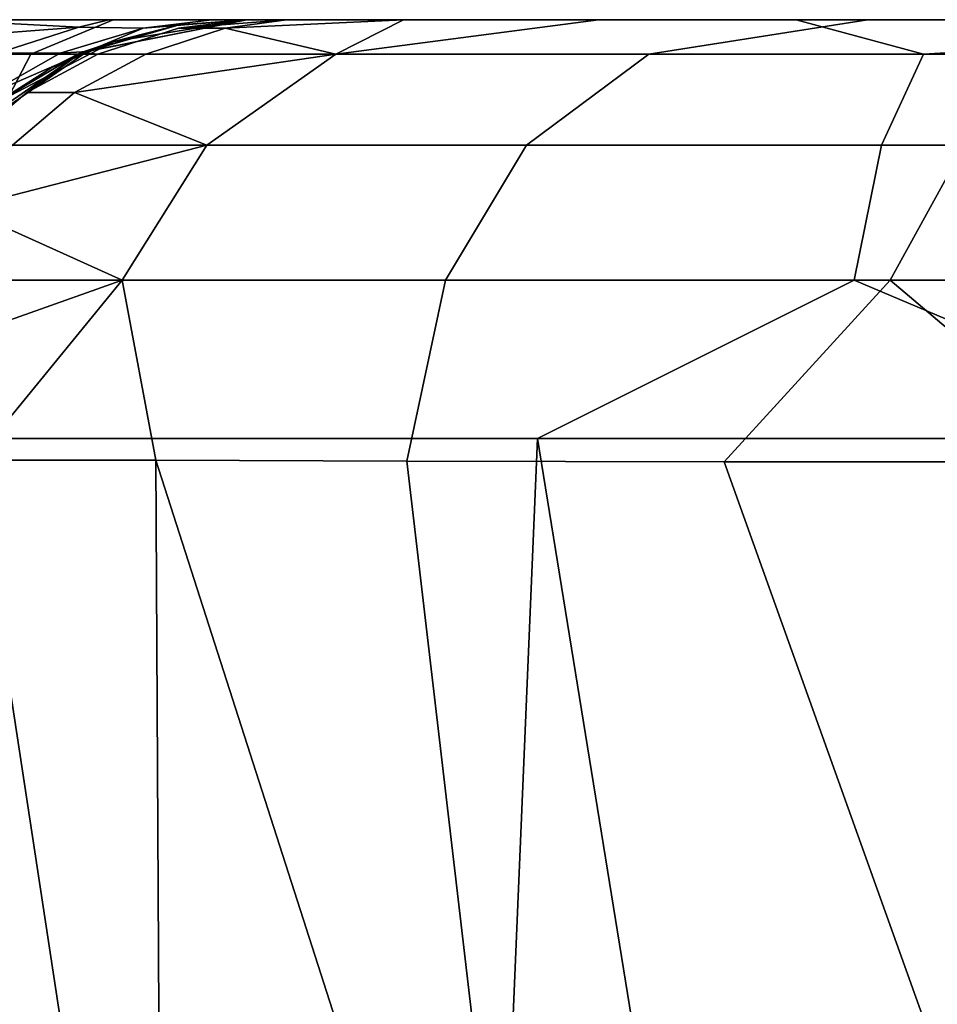
# Model space of a CAD drawing. Extents: x -2.7 to 21.5, y -2.7 to 8.1.
# Drawn here: x -0.8 to -0.7, y 8 to 8.1 of the extents above; entities that cross this region are included whole.
import ezdxf

# ---------------------------------------------------------------- set-up
doc = ezdxf.new("R2010")
doc.units = 0
doc.layers.add('CHROME_1', color=7, linetype='CONTINUOUS')

msp = doc.modelspace()

# ---------------------------------------------------------------- linework, layer by layer
at = {"layer": 'CHROME_1'}
for points in [[(-0.9107, 8.07, 3.7465), (-0.7589, 8.07, 3.7465), (-0.9107, 8.07, 4.498)], [(-0.9107, 8.07, 4.498), (-0.7589, 8.07, 3.7465), (-0.6071, 8.07, 4.498)], [(-0.9107, 8.07, 3.7465), (-0.8348, 8.07, 3.3708), (-0.7589, 8.07, 3.7465)], [(-0.9107, 8.07, 6.0011), (-0.9107, 8.07, 5.2496), (-0.7589, 8.07, 6.0011)], [(-0.6071, 8.07, 5.2496), (-0.7589, 8.07, 6.0011), (-0.9107, 8.07, 5.2496)], [(-0.9107, 8.07, 5.2496), (-0.9107, 8.07, 4.498), (-0.6071, 8.07, 4.498), (-0.6071, 8.07, 5.2496)], [(-0.7589, 8.07, 6.3769), (-0.8348, 8.07, 6.7526), (-0.9107, 8.07, 6.3769)], [(-0.9107, 8.07, 6.3769), (-0.9107, 8.07, 6.0011), (-0.7589, 8.07, 6.0011), (-0.7589, 8.07, 6.3769)], [(-0.8785, 8.0659, 3.1634), (-0.7741, 8.0659, 3.1198), (-0.7643, 8.07, 3.1372), (-0.8447, 8.07, 3.1701)], [(-0.8447, 8.07, 3.1701), (-0.7643, 8.07, 3.1372), (-0.8348, 8.07, 3.3708)], [(-0.7589, 8.07, 3.3708), (-0.7589, 8.07, 3.7465), (-0.8348, 8.07, 3.3708)], [(-0.8348, 8.07, 6.9405), (-0.8348, 8.07, 6.7526), (-0.7589, 8.07, 6.7526), (-0.7589, 8.07, 6.9405)], [(-0.7589, 8.07, 6.7526), (-0.8348, 8.07, 6.7526), (-0.7589, 8.07, 6.3769)], [(-0.7643, 8.07, 3.1372), (-0.7589, 8.07, 3.3708), (-0.8348, 8.07, 3.3708)], [(-0.8348, 8.07, 6.9405), (-0.7589, 8.07, 6.9405), (-0.7589, 8.07, 7.1284)], [(-0.8132, 8.07, 7.1668), (-0.8348, 8.07, 6.9405), (-0.7589, 8.07, 7.1284)], [(-0.8132, 8.07, 7.1668), (-0.7589, 8.07, 7.1284), (-0.7853, 8.07, 7.221)], [(-0.7684, 8.0691, 7.3046), (-0.808, 8.0661, 7.218), (-0.7853, 8.07, 7.221)], [(-0.7853, 8.07, 7.221), (-0.7648, 8.07, 7.2789), (-0.7684, 8.0691, 7.3046)], [(-0.7589, 8.07, 7.1284), (-0.7648, 8.07, 7.2789), (-0.7853, 8.07, 7.221)], [(-0.7741, 8.0659, 3.1198), (-0.6675, 8.0659, 3.0818), (-0.6827, 8.07, 3.1076), (-0.7643, 8.07, 3.1372)], [(-0.7648, 8.07, 7.2789), (-0.7525, 8.07, 7.3386), (-0.7607, 8.069, 7.3517), (-0.7684, 8.0691, 7.3046)], [(-0.7681, 8.0661, 12.768), (-0.7564, 8.0694, 12.7201), (-0.7483, 8.07, 12.768)], [(-0.7565, 8.069, 12.8214), (-0.7661, 8.0659, 12.8221), (-0.7681, 8.0661, 12.768), (-0.7483, 8.07, 12.768)], [(-0.7564, 8.0694, 12.7201), (-0.7681, 8.0661, 12.768), (-0.7642, 8.0674, 12.7201)], [(-0.7564, 8.0694, 7.4476), (-0.7674, 8.0662, 7.3997), (-0.7483, 8.07, 7.3997)], [(-0.7607, 8.069, 7.3517), (-0.7483, 8.07, 7.3997), (-0.7674, 8.0662, 7.3997)], [(-0.7564, 8.0694, 7.4476), (-0.7642, 8.0674, 7.4476), (-0.7674, 8.0662, 7.3997)], [(-0.7589, 8.07, 7.1284), (-0.683, 8.07, 7.1284), (-0.7648, 8.07, 7.2789)], [(-0.7525, 8.07, 7.3386), (-0.7648, 8.07, 7.2789), (-0.683, 8.07, 7.3163)], [(-0.683, 8.07, 7.3163), (-0.7648, 8.07, 7.2789), (-0.683, 8.07, 7.1284)], [(-0.683, 8.07, 3.1829), (-0.7643, 8.07, 3.1372), (-0.6827, 8.07, 3.1076)], [(-0.683, 8.07, 3.1829), (-0.7589, 8.07, 3.3708), (-0.7643, 8.07, 3.1372)], [(-0.7483, 8.07, 12.4817), (-0.7483, 8.07, 12.5533), (-0.7642, 8.0674, 12.5763), (-0.7642, 8.0674, 12.4804)], [(-0.7483, 8.07, 12.4101), (-0.7483, 8.07, 12.4817), (-0.7642, 8.0674, 12.4804), (-0.7642, 8.0674, 12.3846)], [(-0.7483, 8.07, 12.6248), (-0.7564, 8.0694, 12.6721), (-0.7642, 8.0674, 12.5763)], [(-0.7483, 8.07, 12.267), (-0.7483, 8.07, 12.3385), (-0.7642, 8.0674, 12.3846), (-0.7642, 8.0674, 12.2887)], [(-0.7483, 8.07, 12.1954), (-0.7483, 8.07, 12.267), (-0.7642, 8.0674, 12.2887), (-0.7642, 8.0674, 12.1928)], [(-0.7483, 8.07, 11.9806), (-0.7483, 8.07, 12.0522), (-0.7642, 8.0674, 12.097), (-0.7642, 8.0674, 12.0011)], [(-0.7483, 8.07, 11.9091), (-0.7483, 8.07, 11.9806), (-0.7642, 8.0674, 12.0011), (-0.7642, 8.0674, 11.9052)], [(-0.7483, 8.07, 12.1238), (-0.7483, 8.07, 12.1954), (-0.7642, 8.0674, 12.1928), (-0.7642, 8.0674, 12.097)], [(-0.7483, 8.07, 11.8375), (-0.7483, 8.07, 11.9091), (-0.7642, 8.0674, 11.9052), (-0.7642, 8.0674, 11.8094)], [(-0.7483, 8.07, 11.6943), (-0.7483, 8.07, 11.7659), (-0.7642, 8.0674, 11.8094), (-0.7642, 8.0674, 11.7135)], [(-0.7483, 8.07, 11.5512), (-0.7483, 8.07, 11.6228), (-0.7642, 8.0674, 11.6177), (-0.7642, 8.0674, 11.5218)], [(-0.7483, 8.07, 11.6228), (-0.7483, 8.07, 11.6943), (-0.7642, 8.0674, 11.7135), (-0.7642, 8.0674, 11.6177)], [(-0.7483, 8.07, 11.3365), (-0.7483, 8.07, 11.408), (-0.7642, 8.0674, 11.4259), (-0.7642, 8.0674, 11.3301)], [(-0.7483, 8.07, 11.1217), (-0.7483, 8.07, 11.1933), (-0.7642, 8.0674, 11.2342), (-0.7642, 8.0674, 11.1383)], [(-0.7483, 8.07, 11.0501), (-0.7483, 8.07, 11.1217), (-0.7642, 8.0674, 11.1383), (-0.7642, 8.0674, 11.0425)], [(-0.7483, 8.07, 11.2649), (-0.7483, 8.07, 11.3365), (-0.7642, 8.0674, 11.3301), (-0.7642, 8.0674, 11.2342)], [(-0.7483, 8.07, 11.408), (-0.7483, 8.07, 11.4796), (-0.7642, 8.0674, 11.5218), (-0.7642, 8.0674, 11.4259)], [(-0.7483, 8.07, 10.8354), (-0.7483, 8.07, 10.907), (-0.7642, 8.0674, 10.9466), (-0.7642, 8.0674, 10.8507)], [(-0.7483, 8.07, 10.6923), (-0.7483, 8.07, 10.7638), (-0.7642, 8.0674, 10.7549), (-0.7642, 8.0674, 10.659)], [(-0.7483, 8.07, 10.7638), (-0.7483, 8.07, 10.8354), (-0.7642, 8.0674, 10.8507), (-0.7642, 8.0674, 10.7549)], [(-0.7483, 8.07, 10.4775), (-0.7483, 8.07, 10.5491), (-0.7642, 8.0674, 10.5632), (-0.7642, 8.0674, 10.4673)], [(-0.7483, 8.07, 10.2628), (-0.7483, 8.07, 10.3344), (-0.7642, 8.0674, 10.3714), (-0.7642, 8.0674, 10.2756)], [(-0.7483, 8.07, 10.1912), (-0.7483, 8.07, 10.2628), (-0.7642, 8.0674, 10.2756), (-0.7642, 8.0674, 10.1797)], [(-0.7483, 8.07, 10.4059), (-0.7483, 8.07, 10.4775), (-0.7642, 8.0674, 10.4673), (-0.7642, 8.0674, 10.3714)], [(-0.7483, 8.07, 10.5491), (-0.7483, 8.07, 10.6207), (-0.7642, 8.0674, 10.659), (-0.7642, 8.0674, 10.5632)], [(-0.7483, 8.07, 10.9786), (-0.7483, 8.07, 11.0501), (-0.7642, 8.0674, 11.0425), (-0.7642, 8.0674, 10.9466)], [(-0.7483, 8.07, 12.5533), (-0.7483, 8.07, 12.6248), (-0.7642, 8.0674, 12.5763)], [(-0.7483, 8.07, 12.0522), (-0.7483, 8.07, 12.1238), (-0.7642, 8.0674, 12.097)], [(-0.7483, 8.07, 12.3385), (-0.7483, 8.07, 12.4101), (-0.7642, 8.0674, 12.3846)], [(-0.7483, 8.07, 11.7659), (-0.7483, 8.07, 11.8375), (-0.7642, 8.0674, 11.8094)], [(-0.7483, 8.07, 11.4796), (-0.7483, 8.07, 11.5512), (-0.7642, 8.0674, 11.5218)], [(-0.7483, 8.07, 11.1933), (-0.7483, 8.07, 11.2649), (-0.7642, 8.0674, 11.2342)], [(-0.7483, 8.07, 10.907), (-0.7483, 8.07, 10.9786), (-0.7642, 8.0674, 10.9466)], [(-0.7483, 8.07, 10.6207), (-0.7483, 8.07, 10.6923), (-0.7642, 8.0674, 10.659)], [(-0.7483, 8.07, 10.3344), (-0.7483, 8.07, 10.4059), (-0.7642, 8.0674, 10.3714)], [(-0.7642, 8.0674, 10.1797), (-0.7642, 8.0674, 10.0838), (-0.7483, 8.07, 10.1196), (-0.7483, 8.07, 10.1912)], [(-0.7483, 8.07, 9.9765), (-0.7483, 8.07, 10.0481), (-0.7642, 8.0674, 10.0838), (-0.7642, 8.0674, 9.988)], [(-0.7483, 8.07, 9.8333), (-0.7483, 8.07, 9.9049), (-0.7642, 8.0674, 9.8921), (-0.7642, 8.0674, 9.7963)], [(-0.7483, 8.07, 9.9049), (-0.7483, 8.07, 9.9765), (-0.7642, 8.0674, 9.988), (-0.7642, 8.0674, 9.8921)], [(-0.7483, 8.07, 9.6186), (-0.7483, 8.07, 9.6902), (-0.7642, 8.0674, 9.7004), (-0.7642, 8.0674, 9.6045)], [(-0.7483, 8.07, 9.4039), (-0.7483, 8.07, 9.4754), (-0.7642, 8.0674, 9.5087), (-0.7642, 8.0674, 9.4128)], [(-0.7483, 8.07, 9.3323), (-0.7483, 8.07, 9.4039), (-0.7642, 8.0674, 9.4128), (-0.7642, 8.0674, 9.3169)], [(-0.7483, 8.07, 9.547), (-0.7483, 8.07, 9.6186), (-0.7642, 8.0674, 9.6045), (-0.7642, 8.0674, 9.5087)], [(-0.7483, 8.07, 9.6902), (-0.7483, 8.07, 9.7618), (-0.7642, 8.0674, 9.7963), (-0.7642, 8.0674, 9.7004)], [(-0.7483, 8.07, 9.1176), (-0.7483, 8.07, 9.1891), (-0.7642, 8.0674, 9.2211), (-0.7642, 8.0674, 9.1252)], [(-0.7483, 8.07, 8.9744), (-0.7483, 8.07, 9.046), (-0.7642, 8.0674, 9.0294), (-0.7642, 8.0674, 8.9335)], [(-0.7483, 8.07, 9.046), (-0.7483, 8.07, 9.1176), (-0.7642, 8.0674, 9.1252), (-0.7642, 8.0674, 9.0294)], [(-0.7483, 8.07, 9.2607), (-0.7483, 8.07, 9.3323), (-0.7642, 8.0674, 9.3169), (-0.7642, 8.0674, 9.2211)], [(-0.7483, 8.07, 8.8312), (-0.7483, 8.07, 8.9028), (-0.7642, 8.0674, 8.9335), (-0.7642, 8.0674, 8.8376)], [(-0.7483, 8.07, 8.6881), (-0.7483, 8.07, 8.7597), (-0.7642, 8.0674, 8.7418), (-0.7642, 8.0674, 8.6459)], [(-0.7483, 8.07, 8.5449), (-0.7483, 8.07, 8.6165), (-0.7642, 8.0674, 8.6459), (-0.7642, 8.0674, 8.55)], [(-0.7483, 8.07, 8.7597), (-0.7483, 8.07, 8.8312), (-0.7642, 8.0674, 8.8376), (-0.7642, 8.0674, 8.7418)], [(-0.7483, 8.07, 8.4734), (-0.7483, 8.07, 8.5449), (-0.7642, 8.0674, 8.55), (-0.7642, 8.0674, 8.4542)], [(-0.7483, 8.07, 10.1196), (-0.7642, 8.0674, 10.0838), (-0.7483, 8.07, 10.0481)], [(-0.7483, 8.07, 8.2586), (-0.7483, 8.07, 8.3302), (-0.7642, 8.0674, 8.3583), (-0.7642, 8.0674, 8.2625)], [(-0.7483, 8.07, 8.1155), (-0.7483, 8.07, 8.187), (-0.7642, 8.0674, 8.1666), (-0.7642, 8.0674, 8.0707)], [(-0.7483, 8.07, 8.187), (-0.7483, 8.07, 8.2586), (-0.7642, 8.0674, 8.2625), (-0.7642, 8.0674, 8.1666)], [(-0.7483, 8.07, 7.9723), (-0.7483, 8.07, 8.0439), (-0.7642, 8.0674, 8.0707), (-0.7642, 8.0674, 7.9749)], [(-0.7483, 8.07, 7.8292), (-0.7483, 8.07, 7.9007), (-0.7642, 8.0674, 7.879), (-0.7642, 8.0674, 7.7831)], [(-0.7483, 8.07, 7.6144), (-0.7483, 8.07, 7.686), (-0.7642, 8.0674, 7.6873), (-0.7642, 8.0674, 7.5914)], [(-0.7483, 8.07, 7.686), (-0.7483, 8.07, 7.7576), (-0.7642, 8.0674, 7.7831), (-0.7642, 8.0674, 7.6873)], [(-0.7642, 8.0674, 7.5914), (-0.7564, 8.0694, 7.4956), (-0.7483, 8.07, 7.5429)], [(-0.7483, 8.07, 7.9007), (-0.7483, 8.07, 7.9723), (-0.7642, 8.0674, 7.9749), (-0.7642, 8.0674, 7.879)], [(-0.7483, 8.07, 8.4018), (-0.7483, 8.07, 8.4734), (-0.7642, 8.0674, 8.4542), (-0.7642, 8.0674, 8.3583)], [(-0.7483, 8.07, 9.7618), (-0.7483, 8.07, 9.8333), (-0.7642, 8.0674, 9.7963)], [(-0.7483, 8.07, 9.4754), (-0.7483, 8.07, 9.547), (-0.7642, 8.0674, 9.5087)], [(-0.7483, 8.07, 9.1891), (-0.7483, 8.07, 9.2607), (-0.7642, 8.0674, 9.2211)], [(-0.7483, 8.07, 8.9028), (-0.7483, 8.07, 8.9744), (-0.7642, 8.0674, 8.9335)], [(-0.7483, 8.07, 8.6165), (-0.7483, 8.07, 8.6881), (-0.7642, 8.0674, 8.6459)], [(-0.7483, 8.07, 8.3302), (-0.7483, 8.07, 8.4018), (-0.7642, 8.0674, 8.3583)], [(-0.7483, 8.07, 7.7576), (-0.7483, 8.07, 7.8292), (-0.7642, 8.0674, 7.7831)], [(-0.7483, 8.07, 7.5429), (-0.7483, 8.07, 7.6144), (-0.7642, 8.0674, 7.5914)], [(-0.7483, 8.07, 8.0439), (-0.7483, 8.07, 8.1155), (-0.7642, 8.0674, 8.0707)], [(-0.7564, 8.0694, 12.7201), (-0.7642, 8.0674, 12.7201), (-0.7642, 8.0674, 12.6721), (-0.7564, 8.0694, 12.6721)], [(-0.7564, 8.0694, 7.4956), (-0.7642, 8.0674, 7.4956), (-0.7642, 8.0674, 7.4476), (-0.7564, 8.0694, 7.4476)], [(-0.7564, 8.0694, 12.6721), (-0.7642, 8.0674, 12.6721), (-0.7642, 8.0674, 12.5763)], [(-0.7642, 8.0674, 7.5914), (-0.7642, 8.0674, 7.4956), (-0.7564, 8.0694, 7.4956)], [(-0.7525, 8.07, 7.3386), (-0.7483, 8.07, 7.3997), (-0.7607, 8.069, 7.3517)], [(-0.6071, 8.07, 3.7465), (-0.6071, 8.07, 4.498), (-0.7589, 8.07, 3.7465)], [(-0.7589, 8.07, 3.3708), (-0.683, 8.07, 3.3708), (-0.7589, 8.07, 3.7465)], [(-0.7589, 8.07, 3.7465), (-0.683, 8.07, 3.3708), (-0.6071, 8.07, 3.7465)], [(-0.683, 8.07, 3.3708), (-0.7589, 8.07, 3.3708), (-0.683, 8.07, 3.1829)], [(-0.6071, 8.07, 6.0011), (-0.7589, 8.07, 6.0011), (-0.6071, 8.07, 5.2496)], [(-0.7589, 8.07, 7.1284), (-0.7589, 8.07, 6.9405), (-0.683, 8.07, 7.1284)], [(-0.7589, 8.07, 6.7526), (-0.6071, 8.07, 6.7526), (-0.7589, 8.07, 6.9405)], [(-0.7589, 8.07, 6.9405), (-0.6071, 8.07, 6.7526), (-0.683, 8.07, 7.1284)], [(-0.7589, 8.07, 6.7526), (-0.7589, 8.07, 6.3769), (-0.6071, 8.07, 6.3769), (-0.6071, 8.07, 6.7526)], [(-0.7589, 8.07, 6.3769), (-0.7589, 8.07, 6.0011), (-0.6071, 8.07, 6.0011), (-0.6071, 8.07, 6.3769)], [(-0.7483, 8.07, 12.768), (-0.7436, 8.07, 12.8518), (-0.7565, 8.069, 12.8214)], [(-0.7509, 8.069, 12.8746), (-0.7565, 8.069, 12.8214), (-0.7436, 8.07, 12.8518)], [(-0.7564, 8.0694, 12.7201), (-0.7564, 8.0694, 12.6721), (-0.7483, 8.07, 12.6964)], [(-0.7483, 8.07, 12.6964), (-0.7483, 8.07, 12.768), (-0.7564, 8.0694, 12.7201)], [(-0.7564, 8.0694, 12.6721), (-0.7483, 8.07, 12.6248), (-0.7483, 8.07, 12.6964)], [(-0.7564, 8.0694, 7.4476), (-0.7483, 8.07, 7.4713), (-0.7564, 8.0694, 7.4956)], [(-0.7483, 8.07, 7.4713), (-0.7483, 8.07, 7.5429), (-0.7564, 8.0694, 7.4956)], [(-0.7483, 8.07, 7.3997), (-0.7483, 8.07, 7.4713), (-0.7564, 8.0694, 7.4476)], [(-0.7525, 8.07, 7.3386), (-0.683, 8.07, 7.3163), (-0.7483, 8.07, 7.3997)], [(-0.7509, 8.069, 12.8746), (-0.7436, 8.07, 12.8518), (-0.7296, 8.07, 12.9345)], [(-0.7509, 8.069, 12.8746), (-0.7296, 8.07, 12.9345), (-0.7377, 8.0659, 12.9817)], [(-0.7483, 8.07, 7.4713), (-0.7483, 8.07, 7.3997), (-0.683, 8.07, 7.5041)], [(-0.7483, 8.07, 7.6144), (-0.7483, 8.07, 7.5429), (-0.683, 8.07, 7.5041)], [(-0.7483, 8.07, 7.4713), (-0.683, 8.07, 7.5041), (-0.7483, 8.07, 7.5429)], [(-0.7483, 8.07, 7.7576), (-0.7483, 8.07, 7.686), (-0.683, 8.07, 7.692)], [(-0.7483, 8.07, 7.9007), (-0.7483, 8.07, 7.8292), (-0.683, 8.07, 7.8799)], [(-0.7483, 8.07, 7.7576), (-0.683, 8.07, 7.8799), (-0.7483, 8.07, 7.8292)], [(-0.7483, 8.07, 8.0439), (-0.7483, 8.07, 7.9723), (-0.683, 8.07, 8.0678)], [(-0.7483, 8.07, 8.187), (-0.7483, 8.07, 8.1155), (-0.683, 8.07, 8.0678)], [(-0.7483, 8.07, 8.0439), (-0.683, 8.07, 8.0678), (-0.7483, 8.07, 8.1155)], [(-0.7483, 8.07, 7.9007), (-0.683, 8.07, 7.8799), (-0.7483, 8.07, 7.9723)], [(-0.7483, 8.07, 7.6144), (-0.683, 8.07, 7.692), (-0.7483, 8.07, 7.686)], [(-0.7483, 8.07, 8.3302), (-0.7483, 8.07, 8.2586), (-0.683, 8.07, 8.2557)], [(-0.7483, 8.07, 8.4734), (-0.7483, 8.07, 8.4018), (-0.683, 8.07, 8.4435)], [(-0.7483, 8.07, 8.3302), (-0.683, 8.07, 8.4435), (-0.7483, 8.07, 8.4018)], [(-0.7483, 8.07, 8.6165), (-0.7483, 8.07, 8.5449), (-0.683, 8.07, 8.6314)], [(-0.7483, 8.07, 8.7597), (-0.7483, 8.07, 8.6881), (-0.683, 8.07, 8.6314)], [(-0.7483, 8.07, 8.6165), (-0.683, 8.07, 8.6314), (-0.7483, 8.07, 8.6881)], [(-0.7483, 8.07, 8.4734), (-0.683, 8.07, 8.4435), (-0.7483, 8.07, 8.5449)], [(-0.7483, 8.07, 8.9028), (-0.7483, 8.07, 8.8312), (-0.683, 8.07, 8.8193)], [(-0.7483, 8.07, 9.046), (-0.7483, 8.07, 8.9744), (-0.683, 8.07, 9.0072)], [(-0.7483, 8.07, 8.9028), (-0.683, 8.07, 9.0072), (-0.7483, 8.07, 8.9744)], [(-0.7483, 8.07, 9.1891), (-0.7483, 8.07, 9.1176), (-0.683, 8.07, 9.1951)], [(-0.7483, 8.07, 9.3323), (-0.7483, 8.07, 9.2607), (-0.683, 8.07, 9.383)], [(-0.7483, 8.07, 9.1891), (-0.683, 8.07, 9.1951), (-0.7483, 8.07, 9.2607)], [(-0.7483, 8.07, 9.046), (-0.683, 8.07, 9.0072), (-0.7483, 8.07, 9.1176)], [(-0.7483, 8.07, 8.7597), (-0.683, 8.07, 8.8193), (-0.7483, 8.07, 8.8312)], [(-0.7483, 8.07, 8.187), (-0.683, 8.07, 8.2557), (-0.7483, 8.07, 8.2586)], [(-0.7483, 8.07, 9.4754), (-0.7483, 8.07, 9.4039), (-0.683, 8.07, 9.383)], [(-0.7483, 8.07, 9.6186), (-0.7483, 8.07, 9.547), (-0.683, 8.07, 9.5708)], [(-0.7483, 8.07, 9.4754), (-0.683, 8.07, 9.5708), (-0.7483, 8.07, 9.547)], [(-0.7483, 8.07, 9.7618), (-0.7483, 8.07, 9.6902), (-0.683, 8.07, 9.7587)], [(-0.7483, 8.07, 9.9049), (-0.7483, 8.07, 9.8333), (-0.683, 8.07, 9.9466)], [(-0.7483, 8.07, 9.7618), (-0.683, 8.07, 9.7587), (-0.7483, 8.07, 9.8333)], [(-0.7483, 8.07, 9.6186), (-0.683, 8.07, 9.5708), (-0.7483, 8.07, 9.6902)], [(-0.7483, 8.07, 10.0481), (-0.7483, 8.07, 9.9765), (-0.683, 8.07, 9.9466)], [(-0.7483, 8.07, 10.1912), (-0.7483, 8.07, 10.1196), (-0.683, 8.07, 10.1345)], [(-0.7483, 8.07, 10.0481), (-0.683, 8.07, 10.1345), (-0.7483, 8.07, 10.1196)], [(-0.7483, 8.07, 10.3344), (-0.7483, 8.07, 10.2628), (-0.683, 8.07, 10.3224)], [(-0.7483, 8.07, 10.4775), (-0.7483, 8.07, 10.4059), (-0.683, 8.07, 10.5102)], [(-0.7483, 8.07, 10.3344), (-0.683, 8.07, 10.3224), (-0.7483, 8.07, 10.4059)], [(-0.7483, 8.07, 10.1912), (-0.683, 8.07, 10.1345), (-0.7483, 8.07, 10.2628)], [(-0.7483, 8.07, 9.9049), (-0.683, 8.07, 9.9466), (-0.7483, 8.07, 9.9765)], [(-0.7483, 8.07, 10.6207), (-0.7483, 8.07, 10.5491), (-0.683, 8.07, 10.5102)], [(-0.7483, 8.07, 10.7638), (-0.7483, 8.07, 10.6923), (-0.683, 8.07, 10.6981)], [(-0.7483, 8.07, 10.6207), (-0.683, 8.07, 10.6981), (-0.7483, 8.07, 10.6923)], [(-0.7483, 8.07, 10.907), (-0.7483, 8.07, 10.8354), (-0.683, 8.07, 10.886)], [(-0.7483, 8.07, 11.0501), (-0.7483, 8.07, 10.9786), (-0.683, 8.07, 11.0739)], [(-0.7483, 8.07, 10.907), (-0.683, 8.07, 10.886), (-0.7483, 8.07, 10.9786)], [(-0.7483, 8.07, 10.7638), (-0.683, 8.07, 10.886), (-0.7483, 8.07, 10.8354)], [(-0.7483, 8.07, 11.1933), (-0.7483, 8.07, 11.1217), (-0.683, 8.07, 11.0739)], [(-0.7483, 8.07, 11.3365), (-0.7483, 8.07, 11.2649), (-0.683, 8.07, 11.2618)], [(-0.7483, 8.07, 11.1933), (-0.683, 8.07, 11.2618), (-0.7483, 8.07, 11.2649)], [(-0.7483, 8.07, 11.4796), (-0.7483, 8.07, 11.408), (-0.683, 8.07, 11.4496)], [(-0.7483, 8.07, 11.6228), (-0.7483, 8.07, 11.5512), (-0.683, 8.07, 11.6375)], [(-0.7483, 8.07, 11.6943), (-0.7483, 8.07, 11.6228), (-0.683, 8.07, 11.6375)], [(-0.7483, 8.07, 11.4796), (-0.683, 8.07, 11.4496), (-0.7483, 8.07, 11.5512)], [(-0.7483, 8.07, 11.3365), (-0.683, 8.07, 11.4496), (-0.7483, 8.07, 11.408)], [(-0.7483, 8.07, 11.0501), (-0.683, 8.07, 11.0739), (-0.7483, 8.07, 11.1217)], [(-0.7483, 8.07, 10.4775), (-0.683, 8.07, 10.5102), (-0.7483, 8.07, 10.5491)], [(-0.7483, 8.07, 9.3323), (-0.683, 8.07, 9.383), (-0.7483, 8.07, 9.4039)], [(-0.683, 8.07, 7.692), (-0.7483, 8.07, 7.6144), (-0.683, 8.07, 7.5041)], [(-0.683, 8.07, 8.0678), (-0.7483, 8.07, 7.9723), (-0.683, 8.07, 7.8799)], [(-0.683, 8.07, 7.8799), (-0.7483, 8.07, 7.7576), (-0.683, 8.07, 7.692)], [(-0.683, 8.07, 8.4435), (-0.7483, 8.07, 8.3302), (-0.683, 8.07, 8.2557)], [(-0.683, 8.07, 8.8193), (-0.7483, 8.07, 8.7597), (-0.683, 8.07, 8.6314)], [(-0.683, 8.07, 8.6314), (-0.7483, 8.07, 8.5449), (-0.683, 8.07, 8.4435)], [(-0.683, 8.07, 8.2557), (-0.7483, 8.07, 8.187), (-0.683, 8.07, 8.0678)], [(-0.683, 8.07, 11.8254), (-0.7483, 8.07, 11.8375), (-0.7483, 8.07, 11.7659)], [(-0.683, 8.07, 12.0133), (-0.7483, 8.07, 11.9806), (-0.7483, 8.07, 11.9091)], [(-0.7483, 8.07, 11.9091), (-0.7483, 8.07, 11.8375), (-0.683, 8.07, 11.8254)], [(-0.7483, 8.07, 11.9806), (-0.683, 8.07, 12.0133), (-0.7483, 8.07, 12.0522)], [(-0.683, 8.07, 12.0133), (-0.7483, 8.07, 12.1238), (-0.7483, 8.07, 12.0522)], [(-0.7483, 8.07, 9.2607), (-0.683, 8.07, 9.1951), (-0.683, 8.07, 9.383)], [(-0.7483, 8.07, 9.1176), (-0.683, 8.07, 9.0072), (-0.683, 8.07, 9.1951)], [(-0.683, 8.07, 8.8193), (-0.683, 8.07, 9.0072), (-0.7483, 8.07, 8.9028)], [(-0.683, 8.07, 7.5041), (-0.7483, 8.07, 7.3997), (-0.683, 8.07, 7.3163)], [(-0.683, 8.07, 9.5708), (-0.7483, 8.07, 9.4754), (-0.683, 8.07, 9.383)], [(-0.683, 8.07, 9.9466), (-0.7483, 8.07, 9.8333), (-0.683, 8.07, 9.7587)], [(-0.683, 8.07, 9.7587), (-0.7483, 8.07, 9.6902), (-0.683, 8.07, 9.5708)], [(-0.683, 8.07, 10.3224), (-0.7483, 8.07, 10.2628), (-0.683, 8.07, 10.1345)], [(-0.683, 8.07, 10.6981), (-0.7483, 8.07, 10.6207), (-0.683, 8.07, 10.5102)], [(-0.683, 8.07, 10.5102), (-0.7483, 8.07, 10.4059), (-0.683, 8.07, 10.3224)], [(-0.683, 8.07, 10.1345), (-0.7483, 8.07, 10.0481), (-0.683, 8.07, 9.9466)], [(-0.683, 8.07, 11.0739), (-0.7483, 8.07, 10.9786), (-0.683, 8.07, 10.886)], [(-0.683, 8.07, 11.4496), (-0.7483, 8.07, 11.3365), (-0.683, 8.07, 11.2618)], [(-0.683, 8.07, 11.2618), (-0.7483, 8.07, 11.1933), (-0.683, 8.07, 11.0739)], [(-0.683, 8.07, 11.6375), (-0.7483, 8.07, 11.7659), (-0.7483, 8.07, 11.6943)], [(-0.683, 8.07, 11.8254), (-0.683, 8.07, 12.0133), (-0.7483, 8.07, 11.9091)], [(-0.683, 8.07, 11.6375), (-0.683, 8.07, 11.8254), (-0.7483, 8.07, 11.7659)], [(-0.683, 8.07, 11.6375), (-0.7483, 8.07, 11.5512), (-0.683, 8.07, 11.4496)], [(-0.683, 8.07, 10.886), (-0.7483, 8.07, 10.7638), (-0.683, 8.07, 10.6981)], [(-0.7483, 8.07, 12.1238), (-0.683, 8.07, 12.0133), (-0.683, 8.07, 12.2012)], [(-0.7483, 8.07, 12.267), (-0.7483, 8.07, 12.1954), (-0.683, 8.07, 12.2012)], [(-0.7483, 8.07, 12.4101), (-0.7483, 8.07, 12.3385), (-0.683, 8.07, 12.389)], [(-0.7483, 8.07, 12.267), (-0.683, 8.07, 12.389), (-0.7483, 8.07, 12.3385)], [(-0.683, 8.07, 12.389), (-0.7483, 8.07, 12.4817), (-0.7483, 8.07, 12.4101)], [(-0.683, 8.07, 12.5769), (-0.7483, 8.07, 12.5533), (-0.7483, 8.07, 12.4817)], [(-0.7483, 8.07, 12.4817), (-0.683, 8.07, 12.389), (-0.683, 8.07, 12.5769)], [(-0.683, 8.07, 12.389), (-0.7483, 8.07, 12.267), (-0.683, 8.07, 12.2012)], [(-0.7483, 8.07, 12.1954), (-0.7483, 8.07, 12.1238), (-0.683, 8.07, 12.2012)], [(-0.683, 8.07, 12.7648), (-0.7483, 8.07, 12.768), (-0.7483, 8.07, 12.6964)], [(-0.683, 8.07, 12.7648), (-0.7436, 8.07, 12.8518), (-0.7483, 8.07, 12.768)], [(-0.7483, 8.07, 12.6964), (-0.7483, 8.07, 12.6248), (-0.683, 8.07, 12.5769)], [(-0.683, 8.07, 12.7648), (-0.7483, 8.07, 12.6964), (-0.683, 8.07, 12.5769)], [(-0.7483, 8.07, 12.6248), (-0.7483, 8.07, 12.5533), (-0.683, 8.07, 12.5769)], [(-0.683, 8.07, 12.7648), (-0.7296, 8.07, 12.9345), (-0.7436, 8.07, 12.8518)], [(-0.7063, 8.07, 13.0152), (-0.7377, 8.0659, 12.9817), (-0.7296, 8.07, 12.9345)], [(-0.7003, 8.0659, 13.0833), (-0.7377, 8.0659, 12.9817), (-0.7063, 8.07, 13.0152), (-0.6742, 8.07, 13.0927)], [(-0.683, 8.07, 12.9527), (-0.7063, 8.07, 13.0152), (-0.7296, 8.07, 12.9345)], [(-0.7296, 8.07, 12.9345), (-0.683, 8.07, 12.7648), (-0.683, 8.07, 12.9527)], [(-0.683, 8.07, 12.9527), (-0.6742, 8.07, 13.0927), (-0.7063, 8.07, 13.0152)], [(-0.6742, 8.07, 13.0927), (-0.6336, 8.07, 13.1661), (-0.6491, 8.0659, 13.1786), (-0.7003, 8.0659, 13.0833)], [(-0.6071, 8.07, 3.3708), (-0.6071, 8.07, 3.7465), (-0.683, 8.07, 3.3708)], [(-0.683, 8.07, 3.3708), (-0.683, 8.07, 3.1829), (-0.6071, 8.07, 3.1829), (-0.6071, 8.07, 3.3708)], [(-0.683, 8.07, 7.5041), (-0.683, 8.07, 7.3163), (-0.6071, 8.07, 7.3163), (-0.6071, 8.07, 7.5041)], [(-0.683, 8.07, 7.3163), (-0.683, 8.07, 7.1284), (-0.6071, 8.07, 7.1284), (-0.6071, 8.07, 7.3163)], [(-0.6071, 8.07, 7.1284), (-0.683, 8.07, 7.1284), (-0.6071, 8.07, 6.7526)], [(-0.683, 8.07, 9.0072), (-0.683, 8.07, 8.8193), (-0.6071, 8.07, 8.8193), (-0.6071, 8.07, 9.0072)], [(-0.683, 8.07, 8.8193), (-0.683, 8.07, 8.6314), (-0.6071, 8.07, 8.6314), (-0.6071, 8.07, 8.8193)], [(-0.683, 8.07, 8.6314), (-0.683, 8.07, 8.4435), (-0.6071, 8.07, 8.4435), (-0.6071, 8.07, 8.6314)], [(-0.683, 8.07, 8.4435), (-0.683, 8.07, 8.2557), (-0.6071, 8.07, 8.2557), (-0.6071, 8.07, 8.4435)], [(-0.683, 8.07, 8.2557), (-0.683, 8.07, 8.0678), (-0.6071, 8.07, 8.0678), (-0.6071, 8.07, 8.2557)], [(-0.683, 8.07, 8.0678), (-0.683, 8.07, 7.8799), (-0.6071, 8.07, 7.8799), (-0.6071, 8.07, 8.0678)], [(-0.683, 8.07, 7.8799), (-0.683, 8.07, 7.692), (-0.6071, 8.07, 7.692), (-0.6071, 8.07, 7.8799)], [(-0.683, 8.07, 7.692), (-0.683, 8.07, 7.5041), (-0.6071, 8.07, 7.5041), (-0.6071, 8.07, 7.692)], [(-0.683, 8.07, 10.5102), (-0.683, 8.07, 10.3224), (-0.6071, 8.07, 10.3224), (-0.6071, 8.07, 10.5102)], [(-0.683, 8.07, 10.3224), (-0.683, 8.07, 10.1345), (-0.6071, 8.07, 10.1345), (-0.6071, 8.07, 10.3224)], [(-0.683, 8.07, 10.1345), (-0.683, 8.07, 9.9466), (-0.6071, 8.07, 9.9466), (-0.6071, 8.07, 10.1345)], [(-0.683, 8.07, 9.9466), (-0.683, 8.07, 9.7587), (-0.6071, 8.07, 9.7587), (-0.6071, 8.07, 9.9466)], [(-0.683, 8.07, 9.7587), (-0.683, 8.07, 9.5708), (-0.6071, 8.07, 9.5708), (-0.6071, 8.07, 9.7587)], [(-0.683, 8.07, 9.5708), (-0.683, 8.07, 9.383), (-0.6071, 8.07, 9.383), (-0.6071, 8.07, 9.5708)], [(-0.683, 8.07, 9.383), (-0.683, 8.07, 9.1951), (-0.6071, 8.07, 9.1951), (-0.6071, 8.07, 9.383)], [(-0.683, 8.07, 9.1951), (-0.683, 8.07, 9.0072), (-0.6071, 8.07, 9.0072), (-0.6071, 8.07, 9.1951)], [(-0.683, 8.07, 12.0133), (-0.683, 8.07, 11.8254), (-0.6071, 8.07, 11.8254), (-0.6071, 8.07, 12.0133)], [(-0.683, 8.07, 11.8254), (-0.683, 8.07, 11.6375), (-0.6071, 8.07, 11.6375), (-0.6071, 8.07, 11.8254)], [(-0.683, 8.07, 11.6375), (-0.683, 8.07, 11.4496), (-0.6071, 8.07, 11.4496), (-0.6071, 8.07, 11.6375)], [(-0.683, 8.07, 11.4496), (-0.683, 8.07, 11.2618), (-0.6071, 8.07, 11.2618), (-0.6071, 8.07, 11.4496)], [(-0.683, 8.07, 11.2618), (-0.683, 8.07, 11.0739), (-0.6071, 8.07, 11.0739), (-0.6071, 8.07, 11.2618)], [(-0.683, 8.07, 11.0739), (-0.683, 8.07, 10.886), (-0.6071, 8.07, 10.886), (-0.6071, 8.07, 11.0739)], [(-0.683, 8.07, 10.886), (-0.683, 8.07, 10.6981), (-0.6071, 8.07, 10.6981), (-0.6071, 8.07, 10.886)], [(-0.683, 8.07, 10.6981), (-0.683, 8.07, 10.5102), (-0.6071, 8.07, 10.5102), (-0.6071, 8.07, 10.6981)], [(-0.683, 8.07, 12.9527), (-0.683, 8.07, 12.7648), (-0.6071, 8.07, 12.7648), (-0.6071, 8.07, 12.9527)], [(-0.683, 8.07, 12.7648), (-0.683, 8.07, 12.5769), (-0.6071, 8.07, 12.5769), (-0.6071, 8.07, 12.7648)], [(-0.683, 8.07, 12.5769), (-0.683, 8.07, 12.389), (-0.6071, 8.07, 12.389), (-0.6071, 8.07, 12.5769)], [(-0.683, 8.07, 12.389), (-0.683, 8.07, 12.2012), (-0.6071, 8.07, 12.2012), (-0.6071, 8.07, 12.389)], [(-0.683, 8.07, 12.2012), (-0.683, 8.07, 12.0133), (-0.6071, 8.07, 12.0133), (-0.6071, 8.07, 12.2012)], [(-0.6071, 8.07, 3.1829), (-0.683, 8.07, 3.1829), (-0.6827, 8.07, 3.1076)], [(-0.683, 8.07, 12.9527), (-0.6071, 8.07, 12.9527), (-0.6742, 8.07, 13.0927)], [(-0.5998, 8.07, 3.0814), (-0.6827, 8.07, 3.1076), (-0.6675, 8.0659, 3.0818)], [(-0.6071, 8.07, 3.1829), (-0.6827, 8.07, 3.1076), (-0.5998, 8.07, 3.0814)], [(-0.6071, 8.07, 13.1406), (-0.6336, 8.07, 13.1661), (-0.6742, 8.07, 13.0927)], [(-0.6742, 8.07, 13.0927), (-0.6071, 8.07, 12.9527), (-0.6071, 8.07, 13.1406)], [(-0.5591, 8.0659, 3.0495), (-0.5998, 8.07, 3.0814), (-0.6675, 8.0659, 3.0818)], [(-0.808, 8.0661, 7.218), (-0.7684, 8.0691, 7.3046), (-0.7781, 8.066, 7.3067)], [(-0.7684, 8.0691, 7.3046), (-0.7607, 8.069, 7.3517), (-0.7706, 8.066, 7.3528), (-0.7781, 8.066, 7.3067)], [(-0.7674, 8.0662, 7.3997), (-0.7706, 8.066, 7.3528), (-0.7607, 8.069, 7.3517)], [(-0.7565, 8.069, 12.8214), (-0.7509, 8.069, 12.8746), (-0.7604, 8.0659, 12.8759), (-0.7661, 8.0659, 12.8221)], [(-0.7509, 8.069, 12.8746), (-0.7377, 8.0659, 12.9817), (-0.7604, 8.0659, 12.8759)], [(-0.7716, 8.0643, 12.6721), (-0.7784, 8.06, 12.5763), (-0.7642, 8.0674, 12.5763)], [(-0.7642, 8.0674, 12.5763), (-0.7784, 8.06, 12.5763), (-0.7784, 8.06, 12.4804), (-0.7642, 8.0674, 12.4804)], [(-0.7642, 8.0674, 12.4804), (-0.7784, 8.06, 12.4804), (-0.7784, 8.06, 12.3846), (-0.7642, 8.0674, 12.3846)], [(-0.7642, 8.0674, 12.3846), (-0.7784, 8.06, 12.3846), (-0.7784, 8.06, 12.2887), (-0.7642, 8.0674, 12.2887)], [(-0.7642, 8.0674, 12.2887), (-0.7784, 8.06, 12.2887), (-0.7784, 8.06, 12.1928), (-0.7642, 8.0674, 12.1928)], [(-0.7642, 8.0674, 12.1928), (-0.7784, 8.06, 12.1928), (-0.7784, 8.06, 12.097), (-0.7642, 8.0674, 12.097)], [(-0.7642, 8.0674, 12.097), (-0.7784, 8.06, 12.097), (-0.7784, 8.06, 12.0011), (-0.7642, 8.0674, 12.0011)], [(-0.7642, 8.0674, 12.0011), (-0.7784, 8.06, 12.0011), (-0.7784, 8.06, 11.9052), (-0.7642, 8.0674, 11.9052)], [(-0.7642, 8.0674, 11.9052), (-0.7784, 8.06, 11.9052), (-0.7784, 8.06, 11.8094), (-0.7642, 8.0674, 11.8094)], [(-0.7642, 8.0674, 11.8094), (-0.7784, 8.06, 11.8094), (-0.7784, 8.06, 11.7135), (-0.7642, 8.0674, 11.7135)], [(-0.7642, 8.0674, 11.7135), (-0.7784, 8.06, 11.7135), (-0.7784, 8.06, 11.6177), (-0.7642, 8.0674, 11.6177)], [(-0.7642, 8.0674, 11.6177), (-0.7784, 8.06, 11.6177), (-0.7784, 8.06, 11.5218), (-0.7642, 8.0674, 11.5218)], [(-0.7642, 8.0674, 11.5218), (-0.7784, 8.06, 11.5218), (-0.7784, 8.06, 11.4259), (-0.7642, 8.0674, 11.4259)], [(-0.7642, 8.0674, 11.4259), (-0.7784, 8.06, 11.4259), (-0.7784, 8.06, 11.3301), (-0.7642, 8.0674, 11.3301)], [(-0.7642, 8.0674, 11.3301), (-0.7784, 8.06, 11.3301), (-0.7784, 8.06, 11.2342), (-0.7642, 8.0674, 11.2342)], [(-0.7642, 8.0674, 11.2342), (-0.7784, 8.06, 11.2342), (-0.7784, 8.06, 11.1383), (-0.7642, 8.0674, 11.1383)], [(-0.7642, 8.0674, 11.1383), (-0.7784, 8.06, 11.1383), (-0.7784, 8.06, 11.0425), (-0.7642, 8.0674, 11.0425)], [(-0.7642, 8.0674, 11.0425), (-0.7784, 8.06, 11.0425), (-0.7784, 8.06, 10.9466), (-0.7642, 8.0674, 10.9466)], [(-0.7642, 8.0674, 10.9466), (-0.7784, 8.06, 10.9466), (-0.7784, 8.06, 10.8507), (-0.7642, 8.0674, 10.8507)], [(-0.7642, 8.0674, 10.8507), (-0.7784, 8.06, 10.8507), (-0.7784, 8.06, 10.7549), (-0.7642, 8.0674, 10.7549)], [(-0.7642, 8.0674, 10.7549), (-0.7784, 8.06, 10.7549), (-0.7784, 8.06, 10.659), (-0.7642, 8.0674, 10.659)], [(-0.7642, 8.0674, 10.659), (-0.7784, 8.06, 10.659), (-0.7784, 8.06, 10.5632), (-0.7642, 8.0674, 10.5632)], [(-0.7642, 8.0674, 10.5632), (-0.7784, 8.06, 10.5632), (-0.7784, 8.06, 10.4673), (-0.7642, 8.0674, 10.4673)], [(-0.7642, 8.0674, 10.4673), (-0.7784, 8.06, 10.4673), (-0.7784, 8.06, 10.3714), (-0.7642, 8.0674, 10.3714)], [(-0.7642, 8.0674, 10.3714), (-0.7784, 8.06, 10.3714), (-0.7784, 8.06, 10.2756), (-0.7642, 8.0674, 10.2756)], [(-0.7642, 8.0674, 10.2756), (-0.7784, 8.06, 10.2756), (-0.7784, 8.06, 10.1797), (-0.7642, 8.0674, 10.1797)], [(-0.7642, 8.0674, 10.1797), (-0.7784, 8.06, 10.1797), (-0.7784, 8.06, 10.0838), (-0.7642, 8.0674, 10.0838)], [(-0.7642, 8.0674, 10.0838), (-0.7784, 8.06, 10.0838), (-0.7784, 8.06, 9.988), (-0.7642, 8.0674, 9.988)], [(-0.7642, 8.0674, 9.988), (-0.7784, 8.06, 9.988), (-0.7784, 8.06, 9.8921), (-0.7642, 8.0674, 9.8921)], [(-0.7642, 8.0674, 9.8921), (-0.7784, 8.06, 9.8921), (-0.7784, 8.06, 9.7963), (-0.7642, 8.0674, 9.7963)], [(-0.7642, 8.0674, 9.7963), (-0.7784, 8.06, 9.7963), (-0.7784, 8.06, 9.7004), (-0.7642, 8.0674, 9.7004)], [(-0.7642, 8.0674, 9.7004), (-0.7784, 8.06, 9.7004), (-0.7784, 8.06, 9.6045), (-0.7642, 8.0674, 9.6045)], [(-0.7642, 8.0674, 9.6045), (-0.7784, 8.06, 9.6045), (-0.7784, 8.06, 9.5087), (-0.7642, 8.0674, 9.5087)], [(-0.7642, 8.0674, 9.5087), (-0.7784, 8.06, 9.5087), (-0.7784, 8.06, 9.4128), (-0.7642, 8.0674, 9.4128)], [(-0.7642, 8.0674, 9.4128), (-0.7784, 8.06, 9.4128), (-0.7784, 8.06, 9.3169), (-0.7642, 8.0674, 9.3169)], [(-0.7642, 8.0674, 9.3169), (-0.7784, 8.06, 9.3169), (-0.7784, 8.06, 9.2211), (-0.7642, 8.0674, 9.2211)], [(-0.7642, 8.0674, 9.2211), (-0.7784, 8.06, 9.2211), (-0.7784, 8.06, 9.1252), (-0.7642, 8.0674, 9.1252)], [(-0.7642, 8.0674, 9.1252), (-0.7784, 8.06, 9.1252), (-0.7784, 8.06, 9.0294), (-0.7642, 8.0674, 9.0294)], [(-0.7642, 8.0674, 9.0294), (-0.7784, 8.06, 9.0294), (-0.7784, 8.06, 8.9335), (-0.7642, 8.0674, 8.9335)], [(-0.7642, 8.0674, 8.9335), (-0.7784, 8.06, 8.9335), (-0.7784, 8.06, 8.8376), (-0.7642, 8.0674, 8.8376)], [(-0.7642, 8.0674, 8.8376), (-0.7784, 8.06, 8.8376), (-0.7784, 8.06, 8.7418), (-0.7642, 8.0674, 8.7418)], [(-0.7642, 8.0674, 8.7418), (-0.7784, 8.06, 8.7418), (-0.7784, 8.06, 8.6459), (-0.7642, 8.0674, 8.6459)], [(-0.7642, 8.0674, 8.6459), (-0.7784, 8.06, 8.6459), (-0.7784, 8.06, 8.55), (-0.7642, 8.0674, 8.55)], [(-0.7642, 8.0674, 8.55), (-0.7784, 8.06, 8.55), (-0.7784, 8.06, 8.4542), (-0.7642, 8.0674, 8.4542)], [(-0.7642, 8.0674, 8.4542), (-0.7784, 8.06, 8.4542), (-0.7784, 8.06, 8.3583), (-0.7642, 8.0674, 8.3583)], [(-0.7642, 8.0674, 8.3583), (-0.7784, 8.06, 8.3583), (-0.7784, 8.06, 8.2625), (-0.7642, 8.0674, 8.2625)], [(-0.7642, 8.0674, 8.2625), (-0.7784, 8.06, 8.2625), (-0.7784, 8.06, 8.1666), (-0.7642, 8.0674, 8.1666)], [(-0.7642, 8.0674, 8.1666), (-0.7784, 8.06, 8.1666), (-0.7784, 8.06, 8.0707), (-0.7642, 8.0674, 8.0707)], [(-0.7642, 8.0674, 8.0707), (-0.7784, 8.06, 8.0707), (-0.7784, 8.06, 7.9749), (-0.7642, 8.0674, 7.9749)], [(-0.7642, 8.0674, 7.9749), (-0.7784, 8.06, 7.9749), (-0.7784, 8.06, 7.879), (-0.7642, 8.0674, 7.879)], [(-0.7642, 8.0674, 7.879), (-0.7784, 8.06, 7.879), (-0.7784, 8.06, 7.7831), (-0.7642, 8.0674, 7.7831)], [(-0.7642, 8.0674, 7.7831), (-0.7784, 8.06, 7.7831), (-0.7784, 8.06, 7.6873), (-0.7642, 8.0674, 7.6873)], [(-0.7642, 8.0674, 7.6873), (-0.7784, 8.06, 7.6873), (-0.7784, 8.06, 7.5914), (-0.7642, 8.0674, 7.5914)], [(-0.7716, 8.0643, 7.4956), (-0.7642, 8.0674, 7.5914), (-0.7784, 8.06, 7.5914)], [(-0.7642, 8.0674, 12.7201), (-0.7716, 8.0643, 12.7201), (-0.7716, 8.0643, 12.6721), (-0.7642, 8.0674, 12.6721)], [(-0.7642, 8.0674, 12.5763), (-0.7642, 8.0674, 12.6721), (-0.7716, 8.0643, 12.6721)], [(-0.7716, 8.0643, 7.4956), (-0.7642, 8.0674, 7.4956), (-0.7642, 8.0674, 7.5914)], [(-0.7642, 8.0674, 7.4956), (-0.7716, 8.0643, 7.4956), (-0.7716, 8.0643, 7.4476), (-0.7642, 8.0674, 7.4476)], [(-0.7681, 8.0661, 12.768), (-0.7716, 8.0643, 12.7201), (-0.7642, 8.0674, 12.7201)], [(-0.7716, 8.0643, 7.4476), (-0.7674, 8.0662, 7.3997), (-0.7642, 8.0674, 7.4476)], [(-0.7741, 8.0659, 3.1198), (-0.8785, 8.0659, 3.1634), (-0.885, 8.055, 3.1489), (-0.7798, 8.055, 3.1049)], [(-0.7781, 8.066, 7.3067), (-0.7706, 8.066, 7.3528), (-0.7796, 8.0609, 7.3538), (-0.787, 8.0609, 7.3087)], [(-0.7716, 8.0643, 7.4476), (-0.7784, 8.06, 7.4476), (-0.7848, 8.0542, 7.3997), (-0.7674, 8.0662, 7.3997)], [(-0.7796, 8.0609, 7.3538), (-0.7674, 8.0662, 7.3997), (-0.7848, 8.0542, 7.3997)], [(-0.7681, 8.0661, 12.768), (-0.7847, 8.0546, 12.768), (-0.7784, 8.06, 12.7201)], [(-0.7746, 8.0613, 12.8227), (-0.7821, 8.055, 12.8232), (-0.7847, 8.0546, 12.768), (-0.7681, 8.0661, 12.768)], [(-0.6675, 8.0659, 3.0818), (-0.7741, 8.0659, 3.1198), (-0.7798, 8.055, 3.1049), (-0.6725, 8.055, 3.0666)], [(-0.7706, 8.066, 7.3528), (-0.7674, 8.0662, 7.3997), (-0.7796, 8.0609, 7.3538)], [(-0.7716, 8.0643, 12.7201), (-0.7681, 8.0661, 12.768), (-0.7784, 8.06, 12.7201)], [(-0.7746, 8.0613, 12.8227), (-0.7681, 8.0661, 12.768), (-0.7661, 8.0659, 12.8221)], [(-0.7661, 8.0659, 12.8221), (-0.7604, 8.0659, 12.8759), (-0.7689, 8.0613, 12.8771), (-0.7746, 8.0613, 12.8227)], [(-0.7689, 8.0613, 12.8771), (-0.7604, 8.0659, 12.8759), (-0.7377, 8.0659, 12.9817)], [(-0.7689, 8.0613, 12.8771), (-0.7377, 8.0659, 12.9817), (-0.7531, 8.055, 12.9862)], [(-0.7377, 8.0659, 12.9817), (-0.7003, 8.0659, 13.0833), (-0.7149, 8.055, 13.0899), (-0.7531, 8.055, 12.9862)], [(-0.7003, 8.0659, 13.0833), (-0.6491, 8.0659, 13.1786), (-0.6626, 8.055, 13.1871), (-0.7149, 8.055, 13.0899)], [(-0.5591, 8.0659, 3.0495), (-0.6675, 8.0659, 3.0818), (-0.6725, 8.055, 3.0666), (-0.5633, 8.055, 3.034)], [(-0.7716, 8.0643, 12.7201), (-0.7784, 8.06, 12.7201), (-0.7784, 8.06, 12.6721), (-0.7716, 8.0643, 12.6721)], [(-0.7716, 8.0643, 12.6721), (-0.7784, 8.06, 12.6721), (-0.7784, 8.06, 12.5763)], [(-0.7784, 8.06, 7.5914), (-0.7784, 8.06, 7.4956), (-0.7716, 8.0643, 7.4956)], [(-0.7716, 8.0643, 7.4956), (-0.7784, 8.06, 7.4956), (-0.7784, 8.06, 7.4476), (-0.7716, 8.0643, 7.4476)], [(-0.7746, 8.0613, 12.8227), (-0.7689, 8.0613, 12.8771), (-0.7763, 8.055, 12.8782), (-0.7821, 8.055, 12.8232)], [(-0.7531, 8.055, 12.9862), (-0.7763, 8.055, 12.8782), (-0.7689, 8.0613, 12.8771)], [(-0.6725, 8.055, 3.0666), (-0.7798, 8.055, 3.1049), (-0.7837, 8.0389, 3.0951), (-0.6758, 8.0389, 3.0566)], [(-0.7823, 8.0475, 12.879), (-0.7763, 8.055, 12.8782), (-0.7531, 8.055, 12.9862)], [(-0.7823, 8.0475, 12.879), (-0.7531, 8.055, 12.9862), (-0.7632, 8.0389, 12.9891)], [(-0.7531, 8.055, 12.9862), (-0.7149, 8.055, 13.0899), (-0.7246, 8.0389, 13.0942), (-0.7632, 8.0389, 12.9891)], [(-0.7149, 8.055, 13.0899), (-0.6626, 8.055, 13.1871), (-0.6715, 8.0389, 13.1928), (-0.7246, 8.0389, 13.0942)], [(-0.5633, 8.055, 3.034), (-0.6725, 8.055, 3.0666), (-0.6758, 8.0389, 3.0566), (-0.5661, 8.0389, 3.0238)], [(-0.6626, 8.055, 13.1871), (-0.5971, 8.055, 13.2761), (-0.6052, 8.0389, 13.283), (-0.6715, 8.0389, 13.1928)], [(-0.7632, 8.0389, 12.9891), (-0.7867, 8.0389, 12.8797), (-0.7823, 8.0475, 12.879)], [(-0.795, 8.02, 3.0955), (-0.7136, 8.02, 3.0654), (-0.6758, 8.0389, 3.0566), (-0.7837, 8.0389, 3.0951)], [(-0.7867, 8.0389, 12.8797), (-0.7632, 8.0389, 12.9891), (-0.7895, 8.0296, 12.8801)], [(-0.7808, 8.0174, 12.934), (-0.7895, 8.0296, 12.8801), (-0.7632, 8.0389, 12.9891)], [(-0.7592, 8.0174, 13.0147), (-0.7808, 8.0174, 12.934), (-0.7632, 8.0389, 12.9891)], [(-0.7292, 8.0173, 13.0927), (-0.7592, 8.0174, 13.0147), (-0.7632, 8.0389, 12.9891), (-0.7246, 8.0389, 13.0942)], [(-0.6913, 8.0172, 13.1671), (-0.7292, 8.0173, 13.0927), (-0.7246, 8.0389, 13.0942), (-0.6715, 8.0389, 13.1928)], [(-0.6758, 8.0389, 3.0566), (-0.7136, 8.02, 3.0654), (-0.6311, 8.02, 3.0386)], [(-0.6715, 8.0389, 13.1928), (-0.6458, 8.0172, 13.2372), (-0.6913, 8.0172, 13.1671)], [(-0.6311, 8.02, 3.0386), (-0.5476, 8.02, 3.0151), (-0.5661, 8.0389, 3.0238), (-0.6758, 8.0389, 3.0566)], [(-0.6458, 8.0172, 13.2372), (-0.6715, 8.0389, 13.1928), (-0.6052, 8.0389, 13.283)], [(-0.8224, 7.7758, 3.1065), (-0.7734, 7.7758, 3.0871), (-0.795, 8.02, 3.0955)], [(-0.7734, 7.7758, 3.0871), (-0.7239, 7.7758, 3.069), (-0.7136, 8.02, 3.0654), (-0.795, 8.02, 3.0955)], [(-0.7239, 7.7758, 3.069), (-0.674, 7.7758, 3.0521), (-0.7136, 8.02, 3.0654)], [(-0.674, 7.7758, 3.0521), (-0.6237, 7.7758, 3.0363), (-0.6311, 8.02, 3.0386), (-0.7136, 8.02, 3.0654)], [(-0.7584, 7.8706, 12.9264), (-0.7939, 8.0175, 12.8514), (-0.7808, 8.0174, 12.934)], [(-0.7939, 8.0175, 12.8514), (-0.7584, 7.8706, 12.9264), (-0.7836, 7.9091, 12.768)], [(-0.7584, 7.8706, 12.9264), (-0.7808, 8.0174, 12.934), (-0.7592, 8.0174, 13.0147)], [(-0.712, 7.8706, 13.0735), (-0.7592, 8.0174, 13.0147), (-0.7292, 8.0173, 13.0927)], [(-0.712, 7.8706, 13.0735), (-0.7584, 7.8706, 12.9264), (-0.7592, 8.0174, 13.0147)], [(-0.7292, 8.0173, 13.0927), (-0.6913, 8.0172, 13.1671), (-0.6388, 7.8706, 13.2064), (-0.712, 7.8706, 13.0735)], [(-0.6388, 7.8706, 13.2064), (-0.6913, 8.0172, 13.1671), (-0.6458, 8.0172, 13.2372)]]:
    msp.add_3dface(points, dxfattribs=at)

doc.saveas('drawing.dxf')
